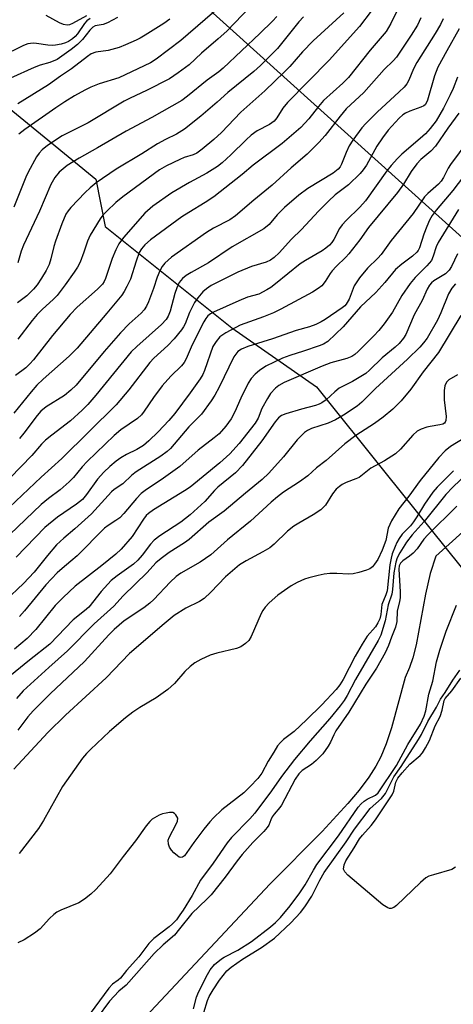
# Model space of a CAD drawing. Units: inches. Extents: x 1225769 to 1231768, y 533456 to 537456.
# Drawn here: x 1230226 to 1230334, y 534190 to 534434 of the extents above; entities that cross this region are included whole.
import ezdxf

# ---------------------------------------------------------------- set-up
doc = ezdxf.new("R2010")
doc.units = ezdxf.units.IN
doc.header["$MEASUREMENT"] = 0
for name, color, linetype in [('HYDRO-Single Line Stream', 4, 'Continuous'), ('NTRL-Trees', 3, 'Continuous'), ('Undefined', 1, 'Continuous'), ('UTIL-Cross Country Transmission Line', 1, 'Continuous')]:
    doc.layers.add(name, color=color, linetype=linetype)

msp = doc.modelspace()

# ---------------------------------------------------------------- linework, layer by layer
at = {"layer": 'HYDRO-Single Line Stream'}
msp.add_lwpolyline([(1230348.56, 534317.97), (1230329.45, 534300.74), (1230328.02, 534296.42), (1230326.87, 534291.34), (1230324.52, 534278.73), (1230323.72, 534275.53), (1230322.91, 534273.13), (1230321.8, 534270.69), (1230318.44, 534258.25), (1230317.11, 534254.26), (1230315.82, 534251.06), (1230314.59, 534248.73), (1230312.8, 534245.96), (1230310.4, 534242.75), (1230307.66, 534239.47), (1230301.29, 534232.57), (1230288.35, 534219.54), (1230255.17, 534184.11)], dxfattribs=at)
at = {"layer": 'NTRL-Trees'}
msp.add_lwpolyline([(1229987.67, 534602.82), (1230039.97, 534566.37), (1230090.3, 534521.53), (1230091.11, 534520.8), (1230117.1, 534496.06), (1230174.32, 534454.19), (1230220.5, 534414.31), (1230245.25, 534394.06), (1230247.59, 534382.36), (1230278.96, 534357.26), (1230299.88, 534342.62), (1230316.79, 534321.56), (1230418.37, 534195.03), (1230711.88, 533924.35)], dxfattribs=at)
at = {"layer": 'Undefined'}
for points, elevation in [([(1230291.3, 534444.98), (1230277.71, 534430.76), (1230275.58, 534428.8), (1230271.38, 534425.27), (1230268.38, 534422.41), (1230265.61, 534420.38), (1230263.49, 534418.97), (1230257.84, 534416.04), (1230253.75, 534414.18), (1230252.29, 534413.43), (1230243.35, 534408.05), (1230236.96, 534404.78), (1230233.3, 534402.42), (1230231.96, 534401.36), (1230231.2, 534400.54), (1230230.54, 534399.63), (1230228.52, 534395.86), (1230227.93, 534394.54), (1230225, 534387.14)], 308), ([(1230320.84, 534437.83), (1230318.31, 534432.6), (1230317.11, 534430.69), (1230313.2, 534426.01), (1230307.81, 534419.27), (1230306.41, 534417.85), (1230301.63, 534413.58), (1230300.34, 534412.1), (1230297.95, 534408.99), (1230295.97, 534406.85), (1230291.39, 534402.89), (1230284.17, 534397.58), (1230281.45, 534395.25), (1230274.47, 534389.7), (1230272.34, 534388.29), (1230268.28, 534385.87), (1230266.54, 534384.74), (1230258.81, 534379.05), (1230257.35, 534377.84), (1230256.53, 534376.83), (1230256.01, 534375.9), (1230255.23, 534373.8), (1230253.8, 534369.36), (1230252.96, 534367.48), (1230252.27, 534366.23), (1230251.67, 534365.39), (1230248, 534360.89), (1230240.62, 534352.22), (1230238.67, 534350.25), (1230232.2, 534344.56), (1230230.67, 534343.09), (1230229.23, 534341.46), (1230224.95, 534336.14)], 298), ([(1230276.52, 534437.23), (1230266.28, 534428.46), (1230260.19, 534423.79), (1230258.76, 534422.87), (1230250.93, 534419.17), (1230246.11, 534417.68), (1230244.04, 534416.85), (1230242.51, 534416.12), (1230239.99, 534414.73), (1230237.56, 534413.26), (1230235.37, 534411.79), (1230227.65, 534406.42), (1230226.2, 534405.22)], 310), ([(1230313.37, 534435.67), (1230310.53, 534431.89), (1230302.98, 534423.58), (1230292.69, 534413.11), (1230291.53, 534411.65), (1230290.03, 534409.28), (1230289.37, 534408.44), (1230288.25, 534407.62), (1230285.23, 534406.06), (1230283.69, 534404.96), (1230282.45, 534403.86), (1230278.71, 534400.11), (1230276.52, 534398.14), (1230275.39, 534397.23), (1230272.77, 534395.54), (1230268.44, 534393.3), (1230264.08, 534390.67), (1230259.39, 534387.4), (1230257.42, 534385.66), (1230252.13, 534379.61), (1230250.97, 534378.05), (1230250.22, 534376.55), (1230249.34, 534374.48), (1230247.65, 534369.49), (1230247.3, 534368.73), (1230246.89, 534368.12), (1230245.68, 534366.83), (1230240.67, 534362.35), (1230238.9, 534360.56), (1230234.54, 534355.37), (1230229.8, 534349.37), (1230228.91, 534348.34), (1230227.92, 534347.39), (1230225.39, 534345.44)], 300), ([(1230306.66, 534435.31), (1230299.09, 534428.34), (1230296.4, 534425.6), (1230293.24, 534422), (1230291.95, 534420.65), (1230287.08, 534415.92), (1230281.17, 534410.7), (1230276.36, 534405.68), (1230274.49, 534403.89), (1230271.62, 534401.53), (1230270.23, 534400.55), (1230269.36, 534400.15), (1230267.14, 534399.44), (1230266.08, 534398.99), (1230262.72, 534397.37), (1230261.03, 534396.36), (1230251.96, 534389.75), (1230250.24, 534388.32), (1230247.98, 534386.19), (1230247.02, 534385.15), (1230246.32, 534384.25), (1230243.84, 534380.21), (1230243.2, 534378.75), (1230242.33, 534376), (1230241.37, 534373.56), (1230240.72, 534372.26), (1230239.92, 534371.04), (1230237.71, 534367.95), (1230235.67, 534365.3), (1230234.82, 534364.37), (1230231.97, 534361.79), (1230230.77, 534360.56), (1230229.53, 534359.09), (1230225.93, 534354.47)], 302), ([(1230242.92, 534434.55), (1230239.5, 534432.62), (1230238.72, 534432.33), (1230238.18, 534432.24), (1230237.24, 534432.38), (1230236.25, 534432.81), (1230232.95, 534434.6)], 318), ([(1230243.86, 534433.86), (1230243, 534433.3), (1230242.45, 534432.65), (1230240.72, 534430.04), (1230240.16, 534429.42), (1230239.48, 534428.86), (1230238.5, 534428.2), (1230237.72, 534427.84), (1230236.67, 534427.54), (1230235.31, 534427.28), (1230234.48, 534427.2), (1230233.38, 534427.25), (1230230.57, 534427.72), (1230229.73, 534427.78), (1230228.42, 534427.61), (1230227.35, 534427.21), (1230221.7, 534424.35)], 316), ([(1230331.26, 534433.81), (1230330.57, 534432.39), (1230329.26, 534430.14), (1230324.72, 534423), (1230323.91, 534421.43), (1230322.72, 534418.6), (1230322.21, 534417.7), (1230321.54, 534416.88), (1230320.37, 534415.7), (1230314.87, 534410.69), (1230312.05, 534407.85), (1230311.09, 534406.78), (1230308.89, 534403.75), (1230307.96, 534402.3), (1230307.22, 534400.71), (1230306.09, 534397.81), (1230305.72, 534397.13), (1230305.27, 534396.58), (1230304.01, 534395.59), (1230297.74, 534391.75), (1230295.53, 534390.15), (1230291.95, 534387.11), (1230290.17, 534385.23), (1230288.14, 534382.88), (1230286.82, 534381.77), (1230279, 534377.3), (1230273.11, 534373.35), (1230268.87, 534370.98), (1230267.65, 534370.2), (1230266.74, 534369.49), (1230265.92, 534368.49), (1230265.27, 534367.18), (1230264.8, 534365.79), (1230263.7, 534361.37), (1230263.2, 534360.17), (1230262.66, 534359.32), (1230261.49, 534358.1), (1230255.37, 534352.62), (1230254.03, 534351.29), (1230245.28, 534340.57), (1230243.27, 534338.25), (1230241.88, 534336.86), (1230239.02, 534334.28), (1230234.34, 534330.73), (1230232.83, 534329.43), (1230231.82, 534328.44), (1230229.38, 534325.68), (1230224.04, 534320.14)], 294), ([(1230250.61, 534434.16), (1230248.12, 534432.8), (1230247.1, 534432.37), (1230245.11, 534432.03), (1230244.49, 534431.74), (1230243.78, 534431.01), (1230241.95, 534428.64), (1230240.76, 534427.42), (1230239.19, 534426.18), (1230235.65, 534423.73), (1230233.91, 534422.95), (1230231.5, 534422.29), (1230229.97, 534421.72), (1230224.1, 534419.06)], 314), ([(1230296.62, 534434.3), (1230295.52, 534433.07), (1230290.21, 534426.48), (1230286, 534422.21), (1230284.34, 534420.73), (1230277.96, 534415.53), (1230275.32, 534413.15), (1230271.22, 534409.68), (1230267.18, 534406.44), (1230265.26, 534405.26), (1230262.49, 534403.89), (1230260.53, 534402.81), (1230256.65, 534400.36), (1230250.33, 534396.59), (1230245.38, 534393.15), (1230243.86, 534391.93), (1230242.6, 534390.76), (1230239.06, 534387.07), (1230238.39, 534386.24), (1230237.86, 534385.39), (1230236.85, 534383.06), (1230235.27, 534378.75), (1230234.86, 534377.38), (1230234.14, 534374.37), (1230233.68, 534372.99), (1230232.93, 534371.49), (1230231.82, 534369.53), (1230230.7, 534367.91), (1230229.83, 534366.81), (1230228.2, 534365.23), (1230225.89, 534363.45)], 304), ([(1230263.55, 534433.72), (1230262.06, 534432.67), (1230257.5, 534429.71), (1230256.25, 534428.97), (1230255.23, 534428.47), (1230252.64, 534427.33), (1230251.05, 534426.73), (1230248.34, 534425.95), (1230245.28, 534425.57), (1230244.14, 534425.13), (1230243.18, 534424.48), (1230239.25, 534421.4), (1230236.55, 534419.62), (1230233.56, 534417.48), (1230225.95, 534412.72)], 312), ([(1230290.02, 534434.33), (1230289.02, 534433.25), (1230285.89, 534430.18), (1230276.76, 534421.57), (1230275.7, 534420.7), (1230272.81, 534418.64), (1230267.96, 534414.62), (1230266.52, 534413.58), (1230259.13, 534409.36), (1230252.76, 534405.98), (1230245.67, 534401.83), (1230241.14, 534399.32), (1230238.15, 534397.48), (1230236.19, 534395.85), (1230235.09, 534394.53), (1230234.15, 534392.79), (1230231.34, 534386.17), (1230227.34, 534377.78), (1230226.78, 534376.26), (1230225.99, 534373.35)], 306), ([(1230325.72, 534434.03), (1230324.87, 534432.25), (1230323.34, 534429.75), (1230319.67, 534424.31), (1230318.86, 534423.38), (1230316.6, 534421.24), (1230311.6, 534415.53), (1230307.26, 534411.47), (1230305.7, 534409.65), (1230302.01, 534404.94), (1230300.44, 534403.19), (1230297.6, 534400.24), (1230293.62, 534396.89), (1230288.94, 534392.58), (1230284.36, 534388.86), (1230279.82, 534384.99), (1230278.41, 534384.03), (1230274.35, 534381.93), (1230272.67, 534380.89), (1230264.03, 534374.8), (1230262.33, 534373.31), (1230261.64, 534372.43), (1230261.12, 534371.4), (1230260.46, 534369.78), (1230259.54, 534367.05), (1230258.27, 534363.75), (1230257.8, 534362.66), (1230257.23, 534361.75), (1230256.49, 534360.93), (1230253.5, 534358.24), (1230251.38, 534356.02), (1230247.29, 534351.42), (1230240.39, 534343.06), (1230239.1, 534341.84), (1230237.47, 534340.52), (1230232.98, 534337.7), (1230231.68, 534336.63), (1230230.75, 534335.53), (1230227.46, 534331.16), (1230226.33, 534329.84)], 296), ([(1230335.16, 534431.3), (1230332.11, 534425.85), (1230329.95, 534421.78), (1230329.11, 534419.68), (1230327.39, 534413.67), (1230327.11, 534413.03), (1230326.76, 534412.53), (1230326.43, 534412.25), (1230325.7, 534411.88), (1230322.98, 534410.91), (1230321.93, 534410.45), (1230321.22, 534409.99), (1230320.37, 534409.21), (1230317.61, 534406.19), (1230316.25, 534404.36), (1230314.82, 534402.24), (1230312.24, 534397.56), (1230311.47, 534396.43), (1230310.67, 534395.47), (1230307.81, 534392.72), (1230304.54, 534390.2), (1230302.82, 534388.66), (1230300.4, 534386.2), (1230296.17, 534381.6), (1230293.71, 534379.19), (1230290.66, 534375.87), (1230289.42, 534374.68), (1230288.47, 534374.05), (1230287.42, 534373.56), (1230283.79, 534372.48), (1230280.43, 534371.05), (1230273.83, 534367.72), (1230272.62, 534366.93), (1230271.76, 534366.18), (1230270.47, 534364.72), (1230269.68, 534363.57), (1230268.43, 534361.03), (1230267.4, 534358.24), (1230266.99, 534357.49), (1230266.48, 534356.79), (1230264.62, 534354.54), (1230263.1, 534352.89), (1230259.65, 534349.72), (1230258.62, 534348.67), (1230253.39, 534341.88), (1230250.26, 534338.22), (1230236.84, 534324.89), (1230231.76, 534320.29), (1230222.35, 534311.39)], 292), ([(1230334.77, 534419.36), (1230333.69, 534416.54), (1230333, 534414.98), (1230331.35, 534411.66), (1230329.46, 534408.56), (1230328.03, 534406.67), (1230326.84, 534405.34), (1230325.54, 534404.14), (1230320.97, 534400.27), (1230319.94, 534399.23), (1230318.39, 534397.5), (1230317.3, 534396.11), (1230312.01, 534388.73), (1230310.62, 534387.17), (1230307.22, 534383.86), (1230306.22, 534382.78), (1230305.6, 534381.87), (1230304.14, 534379.13), (1230303.66, 534378.42), (1230303.09, 534377.76), (1230302.21, 534377.02), (1230301.25, 534376.37), (1230297.18, 534373.98), (1230295.86, 534373.12), (1230289.74, 534368.14), (1230288.57, 534367.27), (1230287.61, 534366.68), (1230285.62, 534365.64), (1230282.82, 534364.83), (1230280.62, 534363.95), (1230274.42, 534361.17), (1230273.66, 534360.74), (1230273.02, 534360.22), (1230272.48, 534359.55), (1230272.02, 534358.79), (1230270.08, 534355.07), (1230268.84, 534352.5), (1230267.64, 534349.63), (1230267.11, 534348.71), (1230266.44, 534347.88), (1230263.83, 534345.28), (1230261.67, 534342.89), (1230259.54, 534340.02), (1230257.26, 534336.62), (1230256.58, 534335.74), (1230255.59, 534334.84), (1230251.47, 534331.99), (1230249.82, 534330.61), (1230243.12, 534324.21), (1230241.91, 534322.88), (1230239.71, 534320.23), (1230238.69, 534319.17), (1230236.46, 534317.18), (1230233.52, 534315.02), (1230231.73, 534313.54), (1230223.95, 534306.13)], 290), ([(1230335.1, 534410.41), (1230332.4, 534406.75), (1230329.3, 534402.24), (1230328.18, 534400.99), (1230325.72, 534398.93), (1230324.74, 534397.89), (1230323.32, 534395.97), (1230321.38, 534392.83), (1230319.9, 534390.79), (1230312.77, 534382.08), (1230310.59, 534379.05), (1230307.88, 534375.61), (1230307.1, 534374.74), (1230304.75, 534372.49), (1230303.75, 534371.4), (1230303.24, 534370.7), (1230302.04, 534368.76), (1230301.17, 534367.68), (1230300.31, 534366.97), (1230298.85, 534366.07), (1230291.09, 534361.89), (1230289.25, 534361.02), (1230286.77, 534359.98), (1230281.02, 534357.95), (1230277.41, 534356.01), (1230275.97, 534355.04), (1230275.02, 534353.92), (1230274.25, 534352.66), (1230272.17, 534346.73), (1230271.73, 534345.73), (1230271.08, 534344.61), (1230268.63, 534341.16), (1230264.81, 534336.02), (1230263.34, 534334.31), (1230260.71, 534331.54), (1230258.38, 534329.25), (1230257.06, 534328.17), (1230255.45, 534327.14), (1230252.85, 534325.89), (1230251.41, 534325.08), (1230250.26, 534324.24), (1230248.72, 534322.95), (1230247.27, 534321.52), (1230245.7, 534319.81), (1230242.99, 534315.97), (1230241.97, 534314.79), (1230240.51, 534313.6), (1230235.76, 534310.39), (1230232.65, 534307.84), (1230225.54, 534300.46)], 288), ([(1230337.35, 534403.47), (1230333.04, 534397.75), (1230332.46, 534396.78), (1230331.33, 534394.5), (1230330.76, 534393.59), (1230330.1, 534392.85), (1230327.44, 534390.51), (1230326.63, 534389.67), (1230323.78, 534385.59), (1230318.33, 534378.93), (1230315.89, 534375.47), (1230315.04, 534374.52), (1230312.5, 534372.04), (1230310.54, 534369.64), (1230309.24, 534367.69), (1230307.95, 534364.33), (1230307.25, 534363.15), (1230306.88, 534362.75), (1230306.22, 534362.21), (1230302, 534359.33), (1230301.05, 534358.74), (1230299.74, 534358.12), (1230298.13, 534357.48), (1230294.82, 534356.59), (1230288.97, 534354.54), (1230282.86, 534352.68), (1230281.31, 534352.02), (1230280.44, 534351.4), (1230279.9, 534350.79), (1230279.45, 534350.07), (1230275.82, 534342.59), (1230274.72, 534340.63), (1230273.79, 534339.19), (1230271.38, 534335.93), (1230268.3, 534332.74), (1230263.77, 534327.42), (1230262.94, 534326.66), (1230261.37, 534325.53), (1230255.25, 534321.61), (1230254.18, 534320.75), (1230251.94, 534318.64), (1230249.82, 534317.22), (1230249.12, 534316.66), (1230244.2, 534311.17), (1230240.08, 534307.46), (1230237.34, 534305.22), (1230235.54, 534303.51), (1230233.3, 534300.91), (1230229.97, 534296.73), (1230227.37, 534293.97), (1230222.81, 534289.67)], 286), ([(1230338.93, 534398.25), (1230333.66, 534391.32), (1230329.5, 534386.44), (1230328.48, 534385.09), (1230327.84, 534383.95), (1230327.15, 534382.37), (1230326.43, 534380.47), (1230325.38, 534377.11), (1230325.05, 534376.44), (1230324.74, 534376.03), (1230323.67, 534375.02), (1230321.01, 534373.07), (1230319.46, 534371.71), (1230316.77, 534368.48), (1230314.57, 534366.04), (1230310.81, 534362.44), (1230306.51, 534357.53), (1230302.65, 534353.92), (1230301.62, 534353.25), (1230300.55, 534352.8), (1230296.67, 534351.48), (1230293.25, 534350.46), (1230291.46, 534349.76), (1230287.34, 534347.75), (1230285.73, 534346.68), (1230284.66, 534345.8), (1230283.72, 534344.76), (1230282.95, 534343.56), (1230281.15, 534339.86), (1230279.66, 534336.51), (1230278.73, 534334.71), (1230277.46, 534332.93), (1230275.81, 534331.06), (1230274.58, 534330), (1230270.63, 534326.96), (1230266.09, 534322.92), (1230261.42, 534319.67), (1230257.77, 534317.26), (1230256.46, 534316.24), (1230255.3, 534315.04), (1230252.15, 534311.27), (1230251.17, 534310.23), (1230250.24, 534309.52), (1230248.33, 534308.36), (1230247.43, 534307.65), (1230240.64, 534300.85), (1230239.1, 534299.47), (1230236.91, 534297.7), (1230235.71, 534296.56), (1230232.88, 534293.59), (1230227.64, 534287.2), (1230226.38, 534285.82)], 284), ([(1230334.99, 534386.61), (1230329.99, 534378.39), (1230329.51, 534377.35), (1230328.79, 534374.98), (1230328.31, 534373.98), (1230327.22, 534372.63), (1230324.27, 534369.72), (1230323.05, 534368.26), (1230320.98, 534365.27), (1230318.72, 534361.15), (1230316.6, 534358.24), (1230315.29, 534356.63), (1230314.1, 534355.33), (1230310.23, 534351.43), (1230309.35, 534350.66), (1230308.64, 534350.19), (1230307.35, 534349.65), (1230303.46, 534348.61), (1230301.25, 534347.8), (1230291.86, 534343.75), (1230290.59, 534343.02), (1230289.69, 534342.29), (1230288.51, 534341), (1230287.75, 534339.8), (1230286.38, 534337.28), (1230285.43, 534334.94), (1230284.73, 534333.68), (1230280.72, 534328.64), (1230278.44, 534326.1), (1230275.94, 534323.81), (1230268.65, 534317.85), (1230267.21, 534316.89), (1230259.54, 534312.24), (1230258.27, 534311.33), (1230257.75, 534310.78), (1230257.07, 534309.89), (1230254.22, 534305.59), (1230251.57, 534302.5), (1230250.22, 534301.25), (1230246.78, 534298.39), (1230240.17, 534293.26), (1230237.16, 534290.47), (1230235.21, 534288.51), (1230230.38, 534282.57), (1230228.29, 534280.38), (1230225.09, 534277.72)], 282), ([(1230334.81, 534375.59), (1230333.33, 534372.47), (1230332.73, 534371.55), (1230331.77, 534370.68), (1230328.9, 534368.92), (1230328.36, 534368.44), (1230327.86, 534367.82), (1230327.3, 534366.85), (1230326.02, 534364.08), (1230324.07, 534360.46), (1230322, 534355.59), (1230321.42, 534354.68), (1230320.38, 534353.42), (1230319.34, 534352.46), (1230316.16, 534349.88), (1230313, 534346.78), (1230312.11, 534346), (1230310.89, 534345.18), (1230308.83, 534343.98), (1230305.48, 534342.29), (1230304.44, 534341.46), (1230302.24, 534339.46), (1230301.19, 534338.71), (1230300.51, 534338.34), (1230299.65, 534338.01), (1230296.2, 534337.15), (1230292.27, 534336.01), (1230291.23, 534335.56), (1230290.45, 534334.95), (1230289.62, 534333.96), (1230286.37, 534329.31), (1230281.54, 534323.21), (1230279.86, 534321.34), (1230275.48, 534317.85), (1230274.61, 534316.97), (1230272.21, 534314.28), (1230268.6, 534310.98), (1230266.26, 534309.16), (1230261.1, 534305.75), (1230259.68, 534304.69), (1230258.79, 534303.74), (1230256.74, 534300.96), (1230255.69, 534299.74), (1230254.55, 534298.77), (1230250.5, 534295.85), (1230249.07, 534294.67), (1230246.61, 534291.94), (1230243.51, 534288.13), (1230242.42, 534287.15), (1230239.66, 534284.96), (1230233.89, 534278.96), (1230228.86, 534275), (1230223.06, 534270.27)], 280), ([(1230334.3, 534368.15), (1230333.35, 534367.13), (1230332.54, 534365.67), (1230330.68, 534360.99), (1230329.8, 534359.19), (1230327.25, 534354.74), (1230326.4, 534353.59), (1230325.43, 534352.51), (1230322.42, 534349.52), (1230314.47, 534342.26), (1230311.14, 534338.87), (1230309.95, 534337.84), (1230306.6, 534335.64), (1230304.62, 534334.51), (1230302.8, 534333.7), (1230298.65, 534332.33), (1230297.61, 534331.82), (1230296.91, 534331.33), (1230295.07, 534329.54), (1230291.75, 534325.36), (1230288.05, 534321.29), (1230286.43, 534319.7), (1230282.3, 534316.35), (1230277, 534311.87), (1230273.21, 534309.16), (1230268.36, 534304.85), (1230267.19, 534304.01), (1230263.42, 534301.6), (1230261.42, 534300.12), (1230260.14, 534299.05), (1230257.95, 534296.69), (1230252.01, 534290.91), (1230249.68, 534288.36), (1230244.85, 534283.99), (1230238.24, 534277.27), (1230233.61, 534273.16), (1230227.29, 534267.34), (1230225.6, 534265.47)], 278), ([(1230335.58, 534360.29), (1230330.08, 534351.19), (1230326.24, 534346.35), (1230323.23, 534342.12), (1230320.81, 534339.21), (1230318.77, 534337.17), (1230316.36, 534335.13), (1230314.25, 534333.6), (1230309.65, 534330.62), (1230306.89, 534328.54), (1230302.3, 534324.44), (1230299.84, 534322.61), (1230297.75, 534320.64), (1230295.64, 534319.15), (1230291.7, 534316.57), (1230290.21, 534315.45), (1230288.68, 534314.14), (1230283.55, 534309.41), (1230277.83, 534304.74), (1230273.75, 534301.08), (1230271.1, 534299.22), (1230266.28, 534296.48), (1230265.12, 534295.71), (1230263.62, 534294.31), (1230259.59, 534290.02), (1230258.6, 534289.08), (1230257.12, 534287.92), (1230252.29, 534284.69), (1230249.79, 534282.58), (1230248.44, 534281.21), (1230242.44, 534274.61), (1230233.97, 534266.63), (1230229.78, 534262.41), (1230228.46, 534260.96), (1230225.96, 534257.68)], 276), ([(1230334.81, 534345.67), (1230332.67, 534344.4), (1230332.07, 534343.82), (1230331.62, 534342.89), (1230331.45, 534341.77), (1230331.48, 534339.42), (1230331.99, 534335.35), (1230331.91, 534334.36), (1230331.75, 534333.94), (1230331.53, 534333.66), (1230331.18, 534333.43), (1230330.44, 534333.21), (1230327.99, 534332.85), (1230327.17, 534332.66), (1230325.82, 534332.16), (1230324.81, 534331.65), (1230323.73, 534330.71), (1230320.69, 534327.19), (1230319.43, 534326.03), (1230316.74, 534324.36), (1230313.3, 534322.49), (1230310.4, 534320.24), (1230309.62, 534319.87), (1230307.2, 534318.95), (1230306.23, 534318.46), (1230305.56, 534318.02), (1230304.76, 534317.29), (1230303.87, 534316.19), (1230302.11, 534313.37), (1230301.56, 534312.77), (1230300.92, 534312.24), (1230299.08, 534310.95), (1230295.49, 534308.93), (1230294.26, 534308.15), (1230292.73, 534306.9), (1230289.41, 534303.71), (1230288.31, 534302.82), (1230286.62, 534301.78), (1230282.45, 534299.61), (1230280.85, 534298.54), (1230277.38, 534295.64), (1230273.73, 534291.8), (1230272.06, 534290.24), (1230270.89, 534289.49), (1230267.56, 534287.87), (1230264.66, 534286), (1230262.18, 534283.99), (1230253.58, 534276.62), (1230247.84, 534270.56), (1230237.72, 534261.32), (1230233.35, 534257.07), (1230224.99, 534248.02)], 274), ([(1230336.42, 534329.95), (1230333.01, 534327.87), (1230331.74, 534326.83), (1230330.16, 534325.14), (1230325.54, 534319.45), (1230322.76, 534315.61), (1230320.25, 534312.46), (1230318.48, 534309.47), (1230317.62, 534307.65), (1230317.03, 534304.59), (1230316.17, 534302.22), (1230315.04, 534299.94), (1230314.26, 534298.71), (1230313.72, 534298.06), (1230313.04, 534297.6), (1230312.27, 534297.28), (1230310.35, 534296.69), (1230308.97, 534296.35), (1230307.82, 534296.28), (1230304.91, 534296.43), (1230303.18, 534296.4), (1230301.75, 534296.26), (1230300.3, 534295.96), (1230298.01, 534295.39), (1230296.9, 534295.03), (1230295.11, 534294.21), (1230293.63, 534293.4), (1230290.34, 534291.06), (1230288.15, 534289.15), (1230287.17, 534288.12), (1230286.56, 534287.24), (1230286.17, 534286.53), (1230283.7, 534280.82), (1230283.09, 534279.88), (1230282.31, 534279.09), (1230281.12, 534278.31), (1230280.08, 534277.84), (1230275.2, 534276.71), (1230273.54, 534276.2), (1230271.24, 534275.11), (1230269.76, 534274.28), (1230268.6, 534273.38), (1230267.3, 534272.19), (1230264.74, 534269.21), (1230263.1, 534267.67), (1230260.18, 534265.62), (1230256.13, 534263.22), (1230254.45, 534262.09), (1230252.62, 534260.69), (1230248.63, 534257.3), (1230243.97, 534252.89), (1230242.95, 534251.83), (1230242, 534250.67), (1230236.97, 534243.67), (1230232.32, 534235.26), (1230231.1, 534233.27), (1230226.29, 534227.09)], 272), ([(1230333.82, 534321.89), (1230329.75, 534317.85), (1230328.64, 534316.57), (1230326.58, 534313.62), (1230324.72, 534310.47), (1230323.9, 534309.25), (1230323.11, 534308.27), (1230321.09, 534306.15), (1230320.3, 534305.07), (1230319.78, 534304.14), (1230319.33, 534303.12), (1230318.63, 534301.29), (1230318.32, 534300.23), (1230318.05, 534298.54), (1230317.33, 534292.18), (1230317.04, 534291.14), (1230316.07, 534288.76), (1230315.93, 534287.95), (1230315.83, 534286.31), (1230315.53, 534285.18), (1230315.06, 534284.19), (1230314.48, 534283.24), (1230312.44, 534280.9), (1230311.16, 534278.95), (1230309.44, 534275.98), (1230306.47, 534270.22), (1230305.67, 534268.83), (1230304.78, 534267.75), (1230301.17, 534263.93), (1230297.4, 534260.16), (1230294.35, 534257.28), (1230291.7, 534255.31), (1230290.95, 534254.62), (1230290.26, 534253.73), (1230289.31, 534252.23), (1230287.95, 534249.93), (1230286.34, 534247), (1230285.36, 534245.7), (1230283.5, 534243.67), (1230281.92, 534242.11), (1230276.43, 534237.91), (1230274.35, 534235.96), (1230273.48, 534234.98), (1230272.03, 534233.11), (1230269.54, 534229.81), (1230267.19, 534226.55), (1230266.68, 534226.17), (1230266.32, 534226.1), (1230265.88, 534226.23), (1230265.44, 534226.52), (1230264.56, 534227.28), (1230263.96, 534227.94), (1230263.51, 534228.64), (1230263.27, 534229.37), (1230263.19, 534230.36), (1230263.39, 534231.08), (1230265.14, 534234.33), (1230265.47, 534235.11), (1230265.52, 534235.85), (1230265.35, 534236.3), (1230265.09, 534236.7), (1230264.76, 534237.03), (1230264.32, 534237.22), (1230263.51, 534237.24), (1230262.64, 534237.11), (1230261.77, 534236.91), (1230260.94, 534236.61), (1230259.24, 534235.56), (1230258.6, 534235.01), (1230257.72, 534233.98), (1230255.12, 534230.24), (1230252.03, 534226.36), (1230248.78, 534222.06), (1230245.28, 534218.16), (1230244.02, 534217), (1230242.48, 534215.75), (1230241.03, 534214.88), (1230236.57, 534213.07), (1230235.57, 534212.56), (1230234.87, 534212.03), (1230233.78, 534211), (1230231.47, 534208.42), (1230230.05, 534207.36), (1230227.55, 534205.72), (1230225.97, 534204.99)], 270), ([(1230337.21, 534321.2), (1230333.59, 534317.78), (1230331.87, 534316.03), (1230326.5, 534309.3), (1230323.52, 534306.01), (1230322.15, 534304.18), (1230320.47, 534301.54), (1230319.86, 534300.28), (1230319.49, 534299.24), (1230319, 534296.6), (1230318.7, 534292.49), (1230318.55, 534291.34), (1230317.59, 534288.7), (1230316.89, 534284.7), (1230315.81, 534281.2), (1230315.14, 534279.83), (1230309.53, 534270.15), (1230307.47, 534266.25), (1230306.75, 534265.02), (1230305.73, 534263.64), (1230303.22, 534260.55), (1230298.31, 534255), (1230294.42, 534250.38), (1230291.18, 534246.2), (1230288.76, 534242.63), (1230284.6, 534237.06), (1230283.35, 534235.66), (1230278.84, 534231.06), (1230277.73, 534229.74), (1230274.28, 534224.7), (1230271.2, 534220.5), (1230269.08, 534216.72), (1230266.85, 534213.07), (1230266.09, 534211.88), (1230265.19, 534210.69), (1230264.26, 534209.66), (1230263.44, 534208.9), (1230259.65, 534206.01), (1230258.36, 534204.77), (1230255.91, 534201.52), (1230252.84, 534198.15), (1230251.38, 534196.25), (1230250.8, 534195.71), (1230249.42, 534194.71), (1230248.45, 534193.72), (1230243.85, 534187.49)], 268), ([(1230334.6, 534313.13), (1230327.44, 534306.01), (1230326.48, 534304.9), (1230324.76, 534302.58), (1230323.77, 534301.49), (1230322.91, 534300.69), (1230321.24, 534299.56), (1230320.67, 534299.03), (1230320.33, 534298.33), (1230320.22, 534297.5), (1230320.56, 534291.9), (1230320.58, 534290.43), (1230320.45, 534289.54), (1230319.86, 534287.11), (1230319.8, 534284.54), (1230319.45, 534283.18), (1230318.45, 534280.71), (1230317.73, 534278.57), (1230316.85, 534276.78), (1230314.73, 534273.03), (1230312.06, 534269.07), (1230307.91, 534262.1), (1230304.66, 534257.45), (1230304.15, 534256.5), (1230303.37, 534254.65), (1230302.8, 534253.64), (1230301.43, 534251.77), (1230299.76, 534250.1), (1230298.63, 534249.15), (1230296.29, 534247.63), (1230295.48, 534246.85), (1230294.59, 534245.47), (1230291.24, 534239.1), (1230290.79, 534238.45), (1230289.37, 534236.8), (1230288.92, 534236.18), (1230288.56, 534235.46), (1230288.06, 534234.13), (1230287.7, 534233.52), (1230286.87, 534232.55), (1230284.14, 534229.82), (1230281.5, 534226.85), (1230280.26, 534225.3), (1230277.29, 534221.25), (1230273.81, 534216.9), (1230272.76, 534215.77), (1230269.01, 534212.22), (1230266.01, 534208.42), (1230264.7, 534206.9), (1230261.96, 534204.5), (1230259.71, 534202.33), (1230253.46, 534195.23), (1230252.76, 534194.53), (1230250.94, 534193.01), (1230248.63, 534190.5), (1230245.62, 534186.42)], 266), ([(1230269.4, 534188.65), (1230270.19, 534191.5), (1230270.67, 534192.77), (1230272.91, 534197.16), (1230273.59, 534198.31), (1230274.63, 534199.57), (1230276.33, 534201.05), (1230277, 534201.46), (1230280.42, 534203.19), (1230283.77, 534205.34), (1230288.53, 534208.93), (1230289.76, 534210.03), (1230290.97, 534211.26), (1230293.39, 534214.15), (1230295.77, 534217.35), (1230297.04, 534219.3), (1230299.11, 534222.97), (1230300, 534224.39), (1230305.32, 534231.46), (1230310.21, 534238.59), (1230310.91, 534239.4), (1230311.68, 534240.08), (1230312.39, 534240.52), (1230314.48, 534241.58), (1230315.18, 534242.15), (1230319.67, 534248.85), (1230322.46, 534254.11), (1230325.6, 534259.16), (1230326.55, 534261.11), (1230326.92, 534262.46), (1230327.65, 534266.54), (1230328.7, 534269.78), (1230329.62, 534274.55), (1230330.38, 534277.41), (1230331.98, 534282.17), (1230334.57, 534288.6)], 266), ([(1230271.96, 534187.76), (1230272.92, 534190.67), (1230273.33, 534191.67), (1230274.27, 534193.33), (1230275.85, 534195.69), (1230277.69, 534198.04), (1230278.73, 534198.97), (1230281.6, 534200.92), (1230286.28, 534203.8), (1230289.51, 534206.16), (1230293.51, 534209.96), (1230295.91, 534212.5), (1230296.99, 534213.86), (1230298.74, 534216.56), (1230300.69, 534220.52), (1230301.78, 534222.42), (1230307.22, 534229.97), (1230309.25, 534233.14), (1230313.14, 534238.21), (1230315.93, 534240.69), (1230316.98, 534241.99), (1230317.49, 534242.92), (1230318.32, 534244.8), (1230319.05, 534246.08), (1230320.82, 534248.65), (1230325.16, 534255.31), (1230325.87, 534256.57), (1230327.44, 534259.79), (1230329.57, 534263.31), (1230330.58, 534265.35), (1230331.69, 534266.96), (1230333.63, 534270.04), (1230335.34, 534272.47)], 268), ([(1230334.31, 534223.7), (1230333.38, 534223.13), (1230328.8, 534221.85), (1230327.72, 534221.45), (1230326.97, 534221.05), (1230325.64, 534219.92), (1230319.66, 534214.23), (1230318.99, 534213.72), (1230318.33, 534213.47), (1230317.94, 534213.48), (1230317.5, 534213.61), (1230316.33, 534214.42), (1230307.64, 534221.72), (1230306.86, 534222.53), (1230306.58, 534223.22), (1230306.72, 534224.25), (1230307.15, 534225.29), (1230309.24, 534228.47), (1230310.55, 534230.73), (1230311.23, 534231.63), (1230313.4, 534234.06), (1230314.47, 534235.43), (1230318.59, 534241.64), (1230319.03, 534242.56), (1230319.49, 534244.74), (1230320.02, 534245.73), (1230321.09, 534247.07), (1230322.98, 534249.19), (1230325.54, 534251.34), (1230326.09, 534252.02), (1230326.89, 534253.27), (1230327.82, 534255.08), (1230329.23, 534258.69), (1230330.48, 534261.03), (1230330.97, 534262.62), (1230331.45, 534265.02), (1230331.71, 534265.5), (1230333.35, 534267.41), (1230335.61, 534270.48)], 270)]:
    msp.add_lwpolyline(points, dxfattribs=dict(at, elevation=elevation))
at = {"layer": 'UTIL-Cross Country Transmission Line'}
msp.add_lwpolyline([(1231359.97, 533455.88), (1230932.66, 533841.64), (1230168.99, 534530.09), (1229761.42, 534898.63)], dxfattribs=at)

doc.saveas('drawing.dxf')
